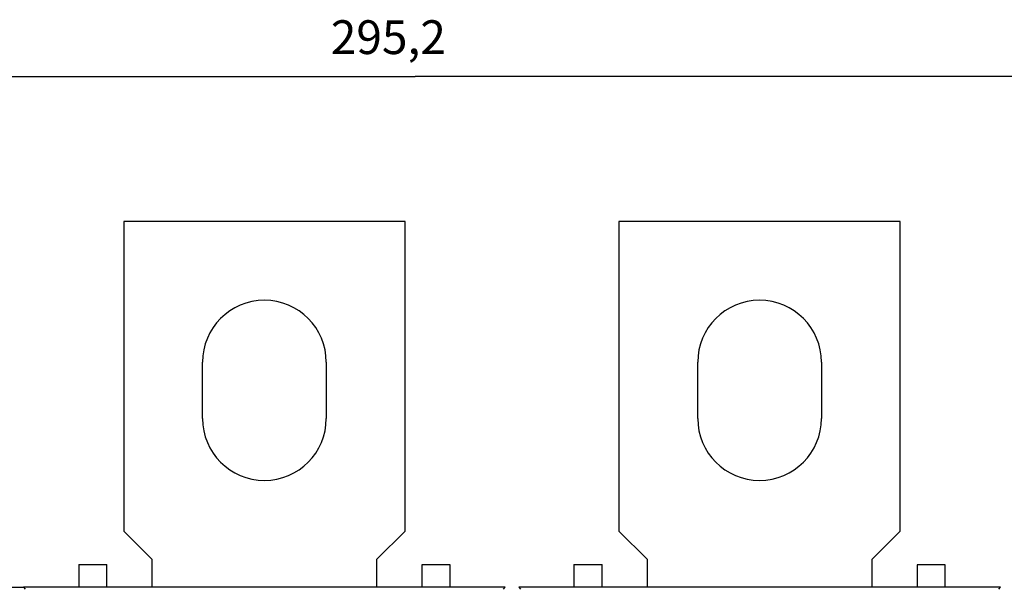
# Model space of a CAD drawing. Extents: x 48 to 594, y 0 to 400.
# Drawn here: x 372 to 460, y 203 to 254 of the extents above; entities that cross this region are included whole.
import ezdxf

# ---------------------------------------------------------------- set-up
doc = ezdxf.new("R2010")
doc.units = 0
doc.linetypes.add('HIDDENNEW0', pattern=[4.5, 1.5, -1.5, 1.5])
for name, color, linetype in [('5', 7, 'CONTINUOUS'), ('MUOTOVIIVAT', 40, 'HIDDENNEW0'), ('TANGVIIVATNONDEF', 3, 'HIDDENNEW0')]:
    doc.layers.add(name, color=color, linetype=linetype)
doc.styles.get("Standard").update_dxf_attribs({"font": 'monotxt.shx'})
doc.dimstyles.new('DSTYLE2', dxfattribs={"dimtxt": 3, "dimasz": 3, "dimexe": 3, "dimexo": 0, "dimgap": 2, "dimtad": 1, "dimrnd": 0.1, "dimzin": 3, "dimcen": 0.09, "dimazin": 3, "dimtp": 1, "dimtm": 1, "dimtfac": 1, "dimtofl": 0, "dimtmove": 0, "dimatfit": 3})

# ---------------------------------------------------------------- blocks, each defined once
blk = doc.blocks.new('_AH1')
at = {"color": 0, "linetype": 'CONTINUOUS'}
for p, q in [((-1, 0.166667), (0, 0)), ((-1, 0.166667), (-1, -0.166667)), ((0, 0), (-1, -0.166667)), ((0, 0), (-1, 0))]:
    blk.add_line(p, q, dxfattribs=at)
blk = doc.blocks.new('*D4581')
at = {"layer": '5', "color": 1, "linetype": 'CONTINUOUS'}
for p, q in [((259.69522, 143.23386), (259.69522, 251.4634)), ((554.89515, 153.84174), (554.89515, 251.4634)), ((259.69522, 248.4634), (407.29519, 248.4634)), ((554.89515, 248.4634), (407.29519, 248.4634))]:
    blk.add_line(p, q, dxfattribs=at)
at = {"layer": '5', "color": 1, "xscale": 3, "yscale": 3, "zscale": 3, "rotation": 180}
blk.add_blockref('_AH1', (259.69522, 248.4634), dxfattribs=at)
at = {"layer": '5', "color": 1, "xscale": 3, "yscale": 3, "zscale": 3}
blk.add_blockref('_AH1', (554.89515, 248.4634), dxfattribs=at)
at = {"layer": '5', "color": 1, "linetype": 'CONTINUOUS'}
blk.add_text('295,2', height=3, dxfattribs=at).set_placement((399.79519, 250.4644))

msp = doc.modelspace()

# ---------------------------------------------------------------- linework, layer by layer
at = {"layer": 'MUOTOVIIVAT', "color": 40, "linetype": 'CONTINUOUS'}
for p, q in [((381.39515, 235.58386), (381.39515, 208.08386)), ((406.39515, 235.58386), (381.39515, 235.58386)), ((406.39515, 208.08386), (406.39515, 235.58386)), ((425.39515, 235.58386), (425.39515, 208.08386)), ((450.39515, 235.58386), (425.39515, 235.58386)), ((450.39515, 208.08386), (450.39515, 235.58386)), ((388.39515, 218.08386), (388.39515, 223.08385)), ((399.39515, 223.08386), (399.39515, 218.08386)), ((432.39515, 218.08386), (432.39515, 223.08385)), ((443.39515, 223.08386), (443.39515, 218.08386)), ((381.39515, 208.08386), (383.89515, 205.58386)), ((403.89515, 205.58386), (406.39515, 208.08386)), ((425.39515, 208.08386), (427.89515, 205.58386)), ((447.89515, 205.58386), (450.39515, 208.08386)), ((377.39515, 205.1149), (377.39515, 203.08386)), ((377.39515, 205.1149), (379.89515, 205.1149)), ((379.89515, 203.08386), (379.89515, 205.1149)), ((383.89515, 205.58386), (383.89515, 203.08386)), ((403.89515, 203.08386), (403.89515, 205.58386)), ((410.39515, 205.08386), (407.89515, 205.08386)), ((407.89515, 205.08386), (407.89515, 203.08386)), ((410.39515, 203.08386), (410.39515, 205.08386)), ((421.39515, 205.1149), (421.39515, 203.08386)), ((421.39515, 205.1149), (423.89515, 205.1149)), ((423.89515, 203.08386), (423.89515, 205.1149)), ((427.89515, 205.58386), (427.89515, 203.08386)), ((447.89515, 203.08386), (447.89515, 205.58386)), ((454.39515, 205.08386), (451.89515, 205.08386)), ((451.89515, 205.08386), (451.89515, 203.08386)), ((454.39515, 203.08386), (454.39515, 205.08386)), ((371.39515, 203.08386), (372.49506, 203.08386)), ((415.29523, 203.08386), (372.49508, 203.08386)), ((459.29523, 203.08386), (416.49508, 203.08386))]:
    msp.add_line(p, q, dxfattribs=at)
for centre, start, end in [((393.89515, 223.08386), 0, 180), ((437.89515, 223.08386), 0, 180), ((393.89515, 218.08386), 180, 360), ((437.89515, 218.08386), 180, 360)]:
    msp.add_arc(centre, 5.5, start, end, dxfattribs=at)
at = {"layer": 'TANGVIIVATNONDEF', "color": 3, "linetype": 'CONTINUOUS'}
for p, q in [((372.49508, 203.08386), (372.65263, 202.9263)), ((415.13768, 202.9263), (415.29523, 203.08386)), ((416.49508, 203.08386), (416.65263, 202.9263)), ((459.13768, 202.9263), (459.29523, 203.08386))]:
    msp.add_line(p, q, dxfattribs=at)

# ---------------------------------------------------------------- dimensions: what is measured, and where the dimension line sits
at = {"layer": '5', "color": 1, "linetype": 'CONTINUOUS'}
dim = msp.add_linear_dim(base=(554.89515, 248.4634), p1=(259.69522, 143.23386), p2=(554.89515, 153.84174), dimstyle='DSTYLE2', override={"dimblk": '_AH1', "dimsah": 0}, dxfattribs=at)
dim.commit()
dim.dimension.update_dxf_attribs({"geometry": '*D4581', "text_midpoint": (407.29519, 251.9644), "dimtype": 128})

doc.saveas('drawing.dxf')
